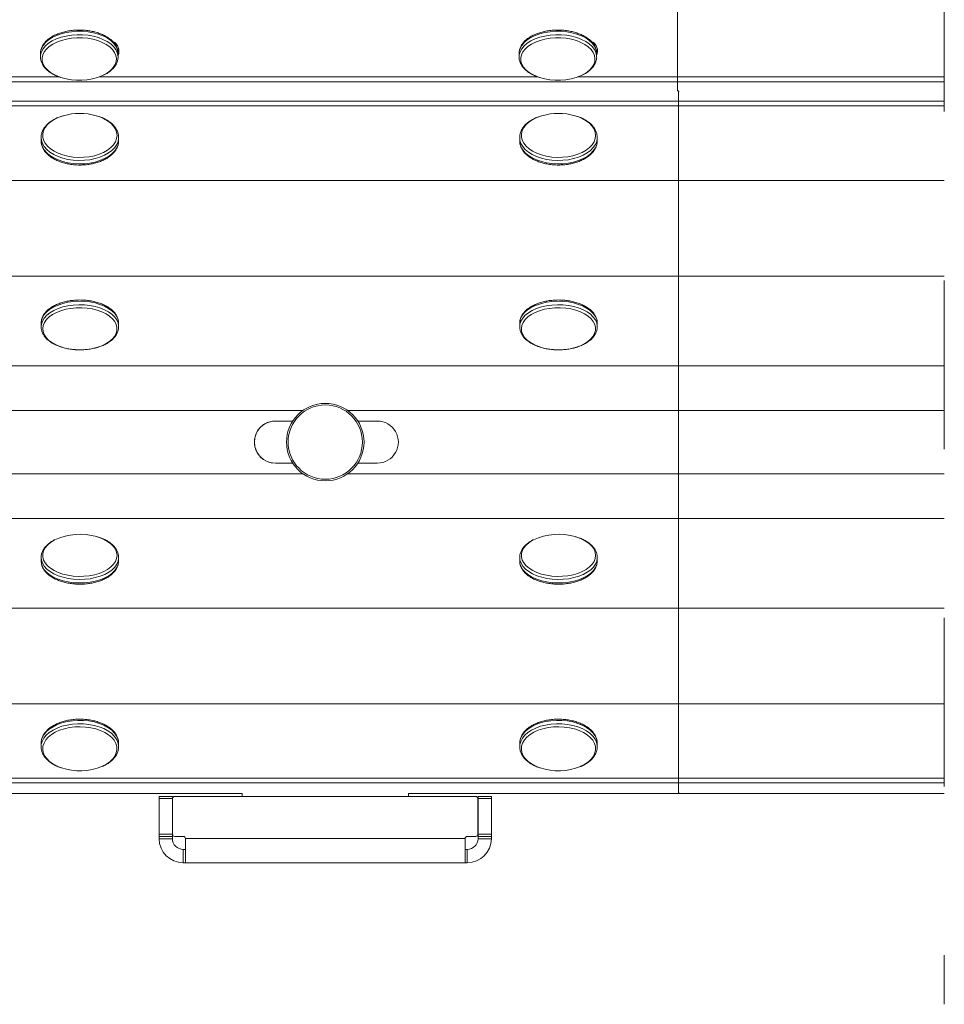
# Paper-space layout 'Sheet1' of a CAD drawing. Units: inches. Extents: x 1 to 8, y 0.5 to 10.5.
# Drawn here: x 6.1 to 6.7, y 8.7 to 9.2 of the extents above; entities that cross this region are included whole.
import ezdxf

# ---------------------------------------------------------------- set-up
doc = ezdxf.new("R2010")
doc.units = ezdxf.units.IN
doc.header["$MEASUREMENT"] = 0
doc.linetypes.add('HIDDEN', pattern=[0.075, 0.05, -0.025])

psp = doc.layouts.new('Sheet1')

# ---------------------------------------------------------------- linework, layer by layer
at = {"color": 7, "linetype": 'HIDDEN', "lineweight": 0}
psp.add_line((6.67643, 9.2858), (6.67643, 8.65676), dxfattribs=at)
at = {"color": 7, "linetype": 'Continuous', "lineweight": 15}
for p, q in [((6.51839, 9.24669), (6.51842, 9.20635)), ((6.18504, 9.22629), (6.18507, 9.22666)), ((6.4685, 9.22629), (6.46853, 9.22666)), ((6.14112, 9.2207), (6.14111, 9.22031)), ((6.14111, 9.22031), (6.14111, 9.21825)), ((6.18564, 9.22505), (6.18598, 9.22553)), ((6.18704, 9.21824), (6.18704, 9.2203)), ((6.42459, 9.2207), (6.42458, 9.22031)), ((6.42458, 9.22031), (6.42458, 9.21825)), ((6.46911, 9.22505), (6.46947, 9.22558)), ((6.47051, 9.21824), (6.47051, 9.2203)), ((6.14111, 9.21825), (6.14112, 9.21847)), ((6.18704, 9.21855), (6.18704, 9.21824)), ((6.42458, 9.21825), (6.42458, 9.21847)), ((6.4705, 9.21855), (6.47051, 9.21824)), ((6.51842, 9.20339), (5.60347, 9.20339)), ((6.51842, 9.20339), (6.51844, 9.19811)), ((6.67643, 9.20339), (6.51843, 9.20339)), ((6.51844, 9.19857), (6.51844, 9.19816)), ((6.51909, 9.19816), (6.51844, 9.19816)), ((6.51909, 9.19816), (6.51908, 9.19199)), ((6.51909, 9.19816), (6.5191, 9.19747)), ((6.51908, 9.18918), (6.51905, 9.14507)), ((6.14147, 9.17048), (6.14147, 9.16846)), ((6.1874, 9.16847), (6.1874, 9.17049)), ((6.1874, 9.16816), (6.1874, 9.16847)), ((6.42493, 9.17048), (6.42494, 9.16846)), ((6.47086, 9.16816), (6.47087, 9.16847)), ((6.47087, 9.16847), (6.47087, 9.17049)), ((6.51905, 9.08838), (6.51909, 9.03523)), ((6.14148, 9.06044), (6.14147, 9.05837)), ((6.14148, 9.05807), (6.14147, 9.05837)), ((6.1874, 9.05857), (6.18741, 9.05836)), ((6.18741, 9.05836), (6.18741, 9.06042)), ((6.42494, 9.06044), (6.42494, 9.05837)), ((6.42495, 9.05807), (6.42494, 9.05837)), ((6.47087, 9.05836), (6.47087, 9.06042)), ((6.47087, 9.05857), (6.47087, 9.05836)), ((6.51909, 9.00871), (6.51909, 9.03523)), ((6.51909, 9.00871), (6.51909, 9.00871)), ((6.51909, 9.00871), (6.51909, 8.97121)), ((6.51909, 9.00871), (6.51909, 8.97121)), ((6.29049, 9.00243), (6.28025, 9.00243)), ((6.34061, 9.00243), (6.32906, 9.00243)), ((6.28025, 8.97749), (6.29049, 8.97749)), ((6.32906, 8.97749), (6.34061, 8.97749)), ((6.51909, 8.97121), (6.51909, 8.97121)), ((6.51909, 8.94469), (6.51905, 8.89154)), ((6.14147, 8.92155), (6.14148, 8.91948)), ((6.1874, 8.92178), (6.18741, 8.92156)), ((6.18741, 8.9195), (6.18741, 8.92156)), ((6.18741, 8.91933), (6.18741, 8.9195)), ((6.42494, 8.92155), (6.42494, 8.91948)), ((6.47087, 8.92178), (6.47087, 8.92156)), ((6.47087, 8.9195), (6.47087, 8.92156)), ((6.47087, 8.91933), (6.47087, 8.9195)), ((6.51905, 8.83486), (6.51908, 8.79074)), ((6.1415, 8.81209), (6.14147, 8.81146)), ((6.14147, 8.81146), (6.14147, 8.80944)), ((6.1874, 8.80943), (6.1874, 8.81145)), ((6.42494, 8.81146), (6.42493, 8.80944)), ((6.42496, 8.81209), (6.42494, 8.81146)), ((6.47087, 8.80943), (6.47087, 8.81145)), ((6.14147, 8.80922), (6.14147, 8.80944)), ((6.1874, 8.80943), (6.1874, 8.80914)), ((6.42494, 8.80922), (6.42493, 8.80944)), ((6.47087, 8.80943), (6.47086, 8.80914)), ((6.51908, 8.78793), (6.51909, 8.78176)), ((6.5191, 8.78245), (6.51909, 8.78176)), ((6.26056, 8.78176), (5.60347, 8.78176)), ((6.21135, 8.77867), (6.21135, 8.77999)), ((6.21135, 8.77999), (6.21922, 8.77999)), ((6.21135, 8.75755), (6.21135, 8.77867)), ((6.21922, 8.77867), (6.21135, 8.77867)), ((6.21922, 8.77999), (6.21922, 8.77867)), ((6.21922, 8.77867), (6.21922, 8.75755)), ((6.21932, 8.75755), (6.21932, 8.77867)), ((6.22063, 8.77999), (6.39892, 8.77999)), ((6.26056, 8.78176), (6.26056, 8.77999)), ((6.35899, 8.77999), (6.35899, 8.78176)), ((6.67643, 8.78176), (6.35899, 8.78176)), ((6.40023, 8.75755), (6.40023, 8.77867)), ((6.40033, 8.77999), (6.4082, 8.77999)), ((6.40033, 8.77867), (6.40033, 8.77999)), ((6.4082, 8.77867), (6.40033, 8.77867)), ((6.40033, 8.75755), (6.40033, 8.77867)), ((6.4082, 8.77999), (6.4082, 8.77867)), ((6.4082, 8.75755), (6.4082, 8.77867)), ((6.21135, 8.75755), (6.21922, 8.75755)), ((6.21135, 8.75623), (6.21135, 8.75755)), ((6.21922, 8.75623), (6.21135, 8.75623)), ((6.21135, 8.75505), (6.21135, 8.75623)), ((6.21135, 8.75492), (6.21135, 8.75505)), ((6.21923, 8.75492), (6.21135, 8.75492)), ((6.21922, 8.75755), (6.21922, 8.75623)), ((6.21922, 8.75623), (6.21922, 8.75505)), ((6.21922, 8.75505), (6.21923, 8.75492)), ((6.22063, 8.75623), (6.22566, 8.75623)), ((6.22696, 8.75505), (6.39259, 8.75505)), ((6.22696, 8.75505), (6.22697, 8.75492)), ((6.22697, 8.75492), (6.22697, 8.74062)), ((6.39258, 8.75492), (6.39259, 8.75505)), ((6.39258, 8.74062), (6.39258, 8.75492)), ((6.3939, 8.75623), (6.39892, 8.75623)), ((6.40033, 8.75755), (6.4082, 8.75755)), ((6.40033, 8.75623), (6.40033, 8.75755)), ((6.4082, 8.75623), (6.40033, 8.75623)), ((6.40033, 8.75505), (6.40033, 8.75623)), ((6.40033, 8.75492), (6.40033, 8.75505)), ((6.4082, 8.75492), (6.40033, 8.75492)), ((6.4082, 8.75755), (6.4082, 8.75623)), ((6.4082, 8.75623), (6.4082, 8.75505)), ((6.4082, 8.75505), (6.4082, 8.75492)), ((6.22566, 8.74062), (6.22566, 8.74849)), ((6.22566, 8.74849), (6.22579, 8.74849)), ((6.22579, 8.74849), (6.22696, 8.74849)), ((6.39259, 8.74849), (6.39377, 8.74849)), ((6.39377, 8.74849), (6.3939, 8.74849)), ((6.3939, 8.74849), (6.3939, 8.74062)), ((6.22579, 8.74062), (6.22566, 8.74062)), ((6.22696, 8.74062), (6.22579, 8.74062)), ((6.22696, 8.74062), (6.39259, 8.74062)), ((6.22697, 8.74062), (6.22696, 8.74062)), ((6.39259, 8.74062), (6.39258, 8.74062)), ((6.39377, 8.74062), (6.39259, 8.74062)), ((6.3939, 8.74062), (6.39377, 8.74062))]:
    psp.add_line(p, q, dxfattribs=at)
at = {"color": 8, "linetype": 'Continuous', "lineweight": 15}
for p, q in [((6.15231, 9.20635), (5.60347, 9.20635)), ((6.43577, 9.20635), (6.17579, 9.20635)), ((6.51842, 9.20635), (6.45925, 9.20635)), ((6.67643, 9.20635), (6.51842, 9.20635)), ((6.51908, 9.19199), (5.60347, 9.19199)), ((6.67643, 9.19199), (6.51908, 9.19199)), ((6.51908, 9.19199), (6.51908, 9.19093)), ((6.51908, 9.18918), (5.60347, 9.18918)), ((6.67643, 9.18918), (6.51908, 9.18918)), ((6.51908, 9.18749), (6.51908, 9.18918)), ((6.51905, 9.14507), (5.60347, 9.14507)), ((6.67643, 9.14507), (6.51905, 9.14507)), ((6.51905, 9.14507), (6.51905, 9.14328)), ((6.51905, 9.08838), (5.60347, 9.08838)), ((6.51905, 9.09014), (6.51905, 9.08838)), ((6.67643, 9.08838), (6.51905, 9.08838)), ((6.51909, 9.03523), (5.60347, 9.03523)), ((6.51909, 9.03523), (6.51909, 9.03688)), ((6.67643, 9.03523), (6.51909, 9.03523)), ((6.29651, 9.00871), (5.60347, 9.00871)), ((6.51909, 9.00871), (6.32304, 9.00871)), ((6.67643, 9.00871), (6.51909, 9.00871)), ((6.29651, 8.97121), (5.60347, 8.97121)), ((6.51909, 8.97121), (6.32304, 8.97121)), ((6.67643, 8.97121), (6.51909, 8.97121)), ((6.51909, 8.94469), (5.60347, 8.94469)), ((6.67643, 8.94469), (6.51909, 8.94469)), ((6.51909, 8.94304), (6.51909, 8.94469)), ((6.51905, 8.89154), (5.60347, 8.89154)), ((6.67643, 8.89154), (6.51905, 8.89154)), ((6.51905, 8.89154), (6.51905, 8.88978)), ((6.51905, 8.83486), (5.60347, 8.83486)), ((6.51905, 8.83664), (6.51905, 8.83486)), ((6.67643, 8.83486), (6.51905, 8.83486)), ((6.51908, 8.79074), (5.60347, 8.79074)), ((6.51908, 8.79074), (6.51908, 8.79243)), ((6.67643, 8.79074), (6.51908, 8.79074)), ((6.51908, 8.78899), (6.51908, 8.78793)), ((6.51908, 8.78793), (5.60347, 8.78793)), ((6.67643, 8.78793), (6.51908, 8.78793))]:
    psp.add_line(p, q, dxfattribs=at)
at = {"color": 8, "linetype": 'Continuous', "lineweight": 15, "flags": 128}
for points in [[(6.16931, 9.2331), (6.16607, 9.2334), (6.1628, 9.23343), (6.15955, 9.23319), (6.15639, 9.23269), (6.15339, 9.23194), (6.1506, 9.23095), (6.14809, 9.22975), (6.14591, 9.22835), (6.1441, 9.22679), (6.14269, 9.2251), (6.14172, 9.2233), (6.1412, 9.22145), (6.14112, 9.2207)], [(6.18704, 9.2203), (6.18701, 9.22103), (6.18659, 9.22289), (6.18572, 9.2247), (6.1844, 9.22642), (6.18268, 9.22801), (6.18057, 9.22945), (6.17813, 9.2307), (6.1754, 9.23174), (6.17244, 9.23255), (6.16931, 9.2331)], [(6.45278, 9.2331), (6.44954, 9.2334), (6.44626, 9.23343), (6.44301, 9.23319), (6.43985, 9.23269), (6.43685, 9.23194), (6.43407, 9.23095), (6.43156, 9.22975), (6.42938, 9.22835), (6.42756, 9.22679), (6.42615, 9.2251), (6.42518, 9.2233), (6.42466, 9.22145), (6.42459, 9.2207)], [(6.47051, 9.2203), (6.47047, 9.22103), (6.47006, 9.22289), (6.46918, 9.2247), (6.46787, 9.22642), (6.46614, 9.22801), (6.46403, 9.22945), (6.46159, 9.2307), (6.45886, 9.23174), (6.4559, 9.23255), (6.45278, 9.2331)], [(6.14112, 9.21847), (6.1412, 9.21939), (6.14172, 9.22125), (6.14269, 9.22304), (6.1441, 9.22473), (6.14591, 9.22629), (6.14809, 9.22769), (6.1506, 9.22889), (6.15339, 9.22988), (6.15639, 9.23063), (6.15955, 9.23113), (6.1628, 9.23137), (6.16607, 9.23134), (6.16931, 9.23104)], [(6.16909, 9.22926), (6.16592, 9.22955), (6.16271, 9.22957), (6.15952, 9.22932), (6.15644, 9.22881), (6.15352, 9.22805), (6.15082, 9.22705), (6.14841, 9.22584), (6.14633, 9.22444), (6.14463, 9.22288), (6.14334, 9.2212), (6.14249, 9.21943), (6.14211, 9.2176), (6.14219, 9.21577), (6.14274, 9.21396), (6.14374, 9.21221), (6.14518, 9.21057), (6.14702, 9.20906), (6.14923, 9.20772), (6.15175, 9.20658), (6.15322, 9.20606)], [(6.17788, 9.2072), (6.17858, 9.20754), (6.18083, 9.20885), (6.18273, 9.21033), (6.18423, 9.21195), (6.1853, 9.21369), (6.18591, 9.21549), (6.18607, 9.21733), (6.18575, 9.21916), (6.18497, 9.22094), (6.18374, 9.22264), (6.1821, 9.22422), (6.18007, 9.22564), (6.1777, 9.22688), (6.17505, 9.22791), (6.17215, 9.22871), (6.16909, 9.22926)], [(6.16931, 9.23104), (6.17244, 9.23049), (6.1754, 9.22968), (6.17813, 9.22864), (6.18057, 9.22739), (6.18268, 9.22596), (6.1844, 9.22436), (6.18572, 9.22264), (6.18659, 9.22084), (6.18701, 9.21898), (6.18704, 9.21855)], [(6.42458, 9.21847), (6.42466, 9.21939), (6.42518, 9.22125), (6.42615, 9.22304), (6.42756, 9.22473), (6.42937, 9.22629), (6.43156, 9.22769), (6.43407, 9.22889), (6.43685, 9.22988), (6.43985, 9.23063), (6.44301, 9.23113), (6.44626, 9.23137), (6.44954, 9.23134), (6.45277, 9.23104)], [(6.45255, 9.22926), (6.44938, 9.22955), (6.44617, 9.22957), (6.44299, 9.22932), (6.4399, 9.22881), (6.43698, 9.22805), (6.43429, 9.22705), (6.43187, 9.22584), (6.42979, 9.22444), (6.42809, 9.22288), (6.4268, 9.2212), (6.42596, 9.21943), (6.42557, 9.2176), (6.42566, 9.21577), (6.4262, 9.21396), (6.42721, 9.21221), (6.42865, 9.21057), (6.43049, 9.20906), (6.43269, 9.20772), (6.43521, 9.20658), (6.43668, 9.20606)], [(6.46135, 9.2072), (6.46204, 9.20754), (6.4643, 9.20885), (6.46619, 9.21033), (6.46769, 9.21195), (6.46876, 9.21369), (6.46938, 9.21549), (6.46953, 9.21733), (6.46921, 9.21916), (6.46843, 9.22094), (6.46721, 9.22264), (6.46557, 9.22422), (6.46354, 9.22564), (6.46117, 9.22688), (6.45851, 9.22791), (6.45562, 9.22871), (6.45255, 9.22926)], [(6.45277, 9.23104), (6.4559, 9.23049), (6.45886, 9.22968), (6.46159, 9.22864), (6.46403, 9.22739), (6.46614, 9.22596), (6.46787, 9.22436), (6.46918, 9.22264), (6.47006, 9.22084), (6.47047, 9.21898), (6.4705, 9.21855)], [(6.15467, 9.18339), (6.15439, 9.1833), (6.15165, 9.18231), (6.14918, 9.1811), (6.14704, 9.17968), (6.14526, 9.17809), (6.1439, 9.17637), (6.14297, 9.17455), (6.1425, 9.17266), (6.1425, 9.17076), (6.14296, 9.16888), (6.14389, 9.16705), (6.14525, 9.16533), (6.14702, 9.16374), (6.14916, 9.16232), (6.15163, 9.16111), (6.15437, 9.16011), (6.15732, 9.15937), (6.16043, 9.15889), (6.16362, 9.15868), (6.16683, 9.15875), (6.16998, 9.15909), (6.17302, 9.15971)], [(6.17302, 9.15971), (6.17588, 9.16058), (6.17849, 9.16168), (6.18081, 9.163), (6.18277, 9.16451), (6.18434, 9.16617), (6.18549, 9.16795), (6.18619, 9.1698), (6.18643, 9.1717), (6.1862, 9.1736), (6.1855, 9.17546), (6.18436, 9.17724), (6.18279, 9.1789), (6.18083, 9.1804), (6.17852, 9.18173), (6.17591, 9.18283), (6.17413, 9.18341)], [(6.43814, 9.18339), (6.43786, 9.1833), (6.43511, 9.18231), (6.43265, 9.1811), (6.4305, 9.17968), (6.42873, 9.17809), (6.42736, 9.17637), (6.42643, 9.17455), (6.42597, 9.17266), (6.42596, 9.17076), (6.42643, 9.16888), (6.42735, 9.16705), (6.42871, 9.16533), (6.43048, 9.16374), (6.43262, 9.16232), (6.43509, 9.16111), (6.43783, 9.16011), (6.44078, 9.15937), (6.44389, 9.15889), (6.44708, 9.15868), (6.45029, 9.15875), (6.45345, 9.15909), (6.45649, 9.15971)], [(6.45649, 9.15971), (6.45934, 9.16058), (6.46196, 9.16168), (6.46427, 9.163), (6.46624, 9.16451), (6.46781, 9.16617), (6.46896, 9.16795), (6.46966, 9.1698), (6.46989, 9.1717), (6.46966, 9.1736), (6.46897, 9.17546), (6.46782, 9.17724), (6.46625, 9.1789), (6.46429, 9.1804), (6.46198, 9.18173), (6.45937, 9.18283), (6.4576, 9.18341)], [(6.1734, 9.15796), (6.1703, 9.15733), (6.16708, 9.15696), (6.16381, 9.15688), (6.16055, 9.15707), (6.15737, 9.15753), (6.15433, 9.15826), (6.1515, 9.15924), (6.14893, 9.16044), (6.14668, 9.16185), (6.14478, 9.16344), (6.14329, 9.16517), (6.14223, 9.167), (6.14162, 9.16891), (6.14147, 9.17044)], [(6.14147, 9.16846), (6.14162, 9.16689), (6.14223, 9.16498), (6.14329, 9.16315), (6.14479, 9.16142), (6.14668, 9.15983), (6.14893, 9.15842), (6.1515, 9.15722), (6.15433, 9.15624), (6.15737, 9.15551), (6.16055, 9.15505), (6.16381, 9.15486), (6.16708, 9.15494), (6.1703, 9.1553), (6.1734, 9.15593)], [(6.1874, 9.17059), (6.18739, 9.17012), (6.18707, 9.16819), (6.18629, 9.1663), (6.18506, 9.1645), (6.18341, 9.16282), (6.18138, 9.1613), (6.179, 9.15996), (6.17632, 9.15884), (6.1734, 9.15796)], [(6.1734, 9.15593), (6.17632, 9.15682), (6.179, 9.15794), (6.18138, 9.15928), (6.18341, 9.1608), (6.18506, 9.16248), (6.18629, 9.16428), (6.18707, 9.16617), (6.18739, 9.1681), (6.1874, 9.16816)], [(6.45687, 9.15796), (6.45377, 9.15733), (6.45055, 9.15696), (6.44727, 9.15688), (6.44401, 9.15707), (6.44083, 9.15753), (6.43779, 9.15826), (6.43496, 9.15924), (6.43239, 9.16044), (6.43014, 9.16185), (6.42825, 9.16344), (6.42676, 9.16517), (6.4257, 9.167), (6.42509, 9.16891), (6.42493, 9.17044)], [(6.42494, 9.16846), (6.42509, 9.16689), (6.4257, 9.16498), (6.42676, 9.16315), (6.42825, 9.16142), (6.43014, 9.15983), (6.43239, 9.15842), (6.43496, 9.15722), (6.43779, 9.15624), (6.44083, 9.15551), (6.44401, 9.15505), (6.44728, 9.15486), (6.45055, 9.15494), (6.45377, 9.1553), (6.45687, 9.15593)], [(6.47087, 9.17059), (6.47086, 9.17012), (6.47054, 9.16819), (6.46975, 9.1663), (6.46852, 9.1645), (6.46688, 9.16282), (6.46484, 9.1613), (6.46246, 9.15996), (6.45979, 9.15884), (6.45687, 9.15796)], [(6.45687, 9.15593), (6.45979, 9.15682), (6.46246, 9.15794), (6.46484, 9.15928), (6.46688, 9.1608), (6.46852, 9.16248), (6.46975, 9.16428), (6.47054, 9.16617), (6.47086, 9.1681), (6.47086, 9.16816)], [(6.14147, 9.05837), (6.14163, 9.05987), (6.14224, 9.0617), (6.1433, 9.06346), (6.14479, 9.06511), (6.14668, 9.06663), (6.14894, 9.06797), (6.15151, 9.06913), (6.15434, 9.07006), (6.15738, 9.07075), (6.16056, 9.0712), (6.16382, 9.07138), (6.16709, 9.0713), (6.17031, 9.07095), (6.17341, 9.07035), (6.17633, 9.0695), (6.17901, 9.06843), (6.18139, 9.06715), (6.18342, 9.06569), (6.18507, 9.06409), (6.18629, 9.06236), (6.18708, 9.06056), (6.1874, 9.05871), (6.1874, 9.05857)], [(6.18741, 9.06042), (6.1874, 9.06078), (6.18708, 9.06263), (6.18629, 9.06443), (6.18507, 9.06615), (6.18342, 9.06776), (6.18139, 9.06922), (6.17901, 9.07049), (6.17633, 9.07157), (6.17341, 9.07241), (6.17031, 9.07302), (6.1671, 9.07336), (6.16382, 9.07345), (6.16056, 9.07326), (6.15738, 9.07282), (6.15434, 9.07213), (6.15151, 9.07119), (6.14894, 9.07004), (6.14669, 9.06869), (6.14479, 9.06718), (6.1433, 9.06552), (6.14224, 9.06377), (6.14163, 9.06194), (6.14148, 9.06044)], [(6.47087, 9.06042), (6.47086, 9.06078), (6.47054, 9.06263), (6.46976, 9.06443), (6.46853, 9.06615), (6.46688, 9.06776), (6.46485, 9.06922), (6.46247, 9.07049), (6.4598, 9.07157), (6.45688, 9.07241), (6.45378, 9.07302), (6.45056, 9.07336), (6.44729, 9.07345), (6.44403, 9.07326), (6.44084, 9.07282), (6.43781, 9.07213), (6.43497, 9.07119), (6.4324, 9.07004), (6.43015, 9.06869), (6.42826, 9.06718), (6.42677, 9.06552), (6.4257, 9.06377), (6.42509, 9.06194), (6.42494, 9.06044)], [(6.42494, 9.05837), (6.42509, 9.05987), (6.4257, 9.0617), (6.42676, 9.06346), (6.42826, 9.06511), (6.43015, 9.06663), (6.4324, 9.06797), (6.43497, 9.06913), (6.4378, 9.07006), (6.44084, 9.07075), (6.44402, 9.0712), (6.44729, 9.07138), (6.45056, 9.0713), (6.45378, 9.07095), (6.45688, 9.07035), (6.4598, 9.0695), (6.46247, 9.06843), (6.46485, 9.06715), (6.46688, 9.06569), (6.46853, 9.06409), (6.46976, 9.06236), (6.47054, 9.06056), (6.47086, 9.05871), (6.47087, 9.05857)], [(6.14968, 8.93205), (6.14916, 8.93177), (6.14702, 8.93041), (6.14525, 8.92889), (6.14389, 8.92724), (6.14297, 8.9255), (6.1425, 8.9237), (6.14251, 8.92188), (6.14298, 8.92008), (6.1439, 8.91833), (6.14527, 8.91669), (6.14704, 8.91517), (6.14919, 8.91382), (6.15166, 8.91265), (6.1544, 8.91171), (6.15736, 8.911), (6.16047, 8.91054), (6.16366, 8.91034), (6.16687, 8.91041), (6.17002, 8.91075), (6.17306, 8.91134), (6.17592, 8.91217), (6.17853, 8.91323)], [(6.17853, 8.91323), (6.18084, 8.9145), (6.1828, 8.91594), (6.18436, 8.91753), (6.18551, 8.91923), (6.1862, 8.92101), (6.18643, 8.92282), (6.1862, 8.92464), (6.1855, 8.92641), (6.18435, 8.92811), (6.18277, 8.9297), (6.18081, 8.93114), (6.17849, 8.9324), (6.17588, 8.93346), (6.17441, 8.93392)], [(6.43315, 8.93205), (6.43262, 8.93177), (6.43048, 8.93041), (6.42871, 8.92889), (6.42735, 8.92724), (6.42643, 8.9255), (6.42597, 8.9237), (6.42597, 8.92188), (6.42644, 8.92008), (6.42737, 8.91833), (6.42874, 8.91669), (6.43051, 8.91517), (6.43265, 8.91382), (6.43512, 8.91265), (6.43787, 8.91171), (6.44082, 8.911), (6.44393, 8.91054), (6.44712, 8.91034), (6.45033, 8.91041), (6.45349, 8.91075), (6.45653, 8.91134), (6.45938, 8.91217), (6.46199, 8.91323)], [(6.46199, 8.91323), (6.4643, 8.9145), (6.46626, 8.91594), (6.46783, 8.91753), (6.46897, 8.91923), (6.46967, 8.92101), (6.4699, 8.92282), (6.46966, 8.92464), (6.46896, 8.92641), (6.46781, 8.92811), (6.46624, 8.9297), (6.46427, 8.93114), (6.46196, 8.9324), (6.45934, 8.93346), (6.45788, 8.93392)], [(6.17915, 8.91156), (6.17649, 8.91048), (6.17358, 8.90962), (6.17049, 8.909), (6.16728, 8.90864), (6.16401, 8.90854), (6.16074, 8.90871), (6.15755, 8.90913), (6.15451, 8.90982), (6.15166, 8.91074), (6.14908, 8.91188), (6.1468, 8.91321), (6.14489, 8.91472), (6.14337, 8.91637), (6.14229, 8.91812), (6.14165, 8.91994), (6.14148, 8.92146)], [(6.14148, 8.91948), (6.14165, 8.91788), (6.14229, 8.91605), (6.14337, 8.9143), (6.14489, 8.91265), (6.1468, 8.91115), (6.14908, 8.90981), (6.15166, 8.90867), (6.15451, 8.90775), (6.15756, 8.90707), (6.16074, 8.90664), (6.16401, 8.90647), (6.16728, 8.90657), (6.17049, 8.90693), (6.17358, 8.90755), (6.17649, 8.90841), (6.17915, 8.90949)], [(6.18741, 8.92156), (6.1874, 8.92132), (6.18711, 8.91947), (6.18635, 8.91766), (6.18515, 8.91593), (6.18352, 8.91432), (6.18151, 8.91285), (6.17915, 8.91156)], [(6.17915, 8.90949), (6.18151, 8.91078), (6.18352, 8.91225), (6.18515, 8.91386), (6.18635, 8.91559), (6.18711, 8.9174), (6.1874, 8.91925), (6.18741, 8.91933)], [(6.46261, 8.91156), (6.45995, 8.91048), (6.45705, 8.90962), (6.45396, 8.909), (6.45074, 8.90864), (6.44747, 8.90854), (6.44421, 8.90871), (6.44102, 8.90913), (6.43797, 8.90982), (6.43513, 8.91074), (6.43254, 8.91188), (6.43027, 8.91321), (6.42835, 8.91472), (6.42684, 8.91637), (6.42575, 8.91812), (6.42512, 8.91994), (6.42494, 8.92146)], [(6.42494, 8.91948), (6.42512, 8.91788), (6.42575, 8.91605), (6.42684, 8.9143), (6.42835, 8.91265), (6.43027, 8.91115), (6.43254, 8.90981), (6.43513, 8.90867), (6.43797, 8.90775), (6.44102, 8.90707), (6.44421, 8.90664), (6.44747, 8.90647), (6.45074, 8.90657), (6.45396, 8.90693), (6.45705, 8.90755), (6.45995, 8.90841), (6.46261, 8.90949)], [(6.47087, 8.92156), (6.47087, 8.92132), (6.47057, 8.91947), (6.46981, 8.91766), (6.46861, 8.91593), (6.46699, 8.91432), (6.46497, 8.91285), (6.46261, 8.91156)], [(6.46261, 8.90949), (6.46497, 8.91078), (6.46699, 8.91225), (6.46861, 8.91386), (6.46982, 8.91559), (6.47057, 8.9174), (6.47087, 8.91925), (6.47087, 8.91933)], [(6.1874, 8.81145), (6.18737, 8.81216), (6.18697, 8.81408), (6.18611, 8.81596), (6.1848, 8.81774), (6.18309, 8.8194), (6.18099, 8.82089), (6.17855, 8.82219), (6.17583, 8.82327), (6.17288, 8.82411), (6.16975, 8.8247), (6.16652, 8.82501), (6.16324, 8.82505), (6.15999, 8.82481), (6.15683, 8.8243), (6.15382, 8.82353), (6.15103, 8.82251), (6.14852, 8.82127), (6.14632, 8.81983), (6.1445, 8.81821), (6.14308, 8.81646), (6.14209, 8.81461), (6.14157, 8.81269), (6.1415, 8.81209)], [(6.47087, 8.81145), (6.47084, 8.81216), (6.47043, 8.81408), (6.46957, 8.81596), (6.46827, 8.81774), (6.46655, 8.8194), (6.46445, 8.82089), (6.46202, 8.82219), (6.4593, 8.82327), (6.45634, 8.82411), (6.45322, 8.8247), (6.44998, 8.82501), (6.44671, 8.82505), (6.44346, 8.82481), (6.44029, 8.8243), (6.43729, 8.82353), (6.4345, 8.82251), (6.43198, 8.82127), (6.42979, 8.81983), (6.42796, 8.81821), (6.42654, 8.81646), (6.42556, 8.81461), (6.42503, 8.81269), (6.42496, 8.81209)], [(6.14147, 8.80944), (6.14156, 8.81067), (6.14209, 8.81259), (6.14308, 8.81444), (6.1445, 8.81619), (6.14632, 8.81781), (6.14852, 8.81925), (6.15103, 8.82049), (6.15382, 8.82151), (6.15683, 8.82228), (6.15999, 8.82279), (6.16324, 8.82303), (6.16652, 8.82299), (6.16975, 8.82268), (6.17288, 8.82209), (6.17583, 8.82125), (6.17855, 8.82017), (6.18099, 8.81887), (6.18309, 8.81737), (6.1848, 8.81572), (6.18611, 8.81394), (6.18697, 8.81206), (6.18737, 8.81014), (6.1874, 8.80943)], [(6.17753, 8.79774), (6.17774, 8.79783), (6.18015, 8.79909), (6.18222, 8.80054), (6.18392, 8.80216), (6.1852, 8.8039), (6.18603, 8.80574), (6.18641, 8.80763), (6.18632, 8.80953), (6.18576, 8.81141), (6.18474, 8.81321), (6.1833, 8.81491), (6.18145, 8.81647), (6.17924, 8.81785), (6.17671, 8.81903), (6.17393, 8.81997), (6.17094, 8.82067), (6.16781, 8.8211), (6.16461, 8.82125), (6.1614, 8.82113), (6.15826, 8.82073), (6.15526, 8.82006), (6.15244, 8.81915), (6.14989, 8.81799), (6.14764, 8.81664), (6.14575, 8.8151), (6.14426, 8.81341), (6.1432, 8.81161), (6.14259, 8.80975), (6.14245, 8.80784), (6.14278, 8.80595), (6.14356, 8.80411), (6.1448, 8.80235), (6.14645, 8.80071), (6.14848, 8.79924), (6.15086, 8.79796), (6.15352, 8.7969)], [(6.42493, 8.80944), (6.42503, 8.81067), (6.42556, 8.81259), (6.42654, 8.81444), (6.42796, 8.81619), (6.42979, 8.81781), (6.43198, 8.81925), (6.4345, 8.82049), (6.43729, 8.82151), (6.44029, 8.82228), (6.44346, 8.82279), (6.44671, 8.82303), (6.44998, 8.82299), (6.45322, 8.82268), (6.45634, 8.82209), (6.4593, 8.82125), (6.46202, 8.82017), (6.46445, 8.81887), (6.46655, 8.81737), (6.46827, 8.81572), (6.46957, 8.81394), (6.47043, 8.81206), (6.47084, 8.81014), (6.47087, 8.80943)], [(6.461, 8.79774), (6.46121, 8.79783), (6.46361, 8.79909), (6.46569, 8.80054), (6.46738, 8.80216), (6.46866, 8.8039), (6.4695, 8.80574), (6.46987, 8.80763), (6.46978, 8.80953), (6.46922, 8.81141), (6.46821, 8.81321), (6.46676, 8.81491), (6.46492, 8.81647), (6.46271, 8.81785), (6.46018, 8.81903), (6.45739, 8.81997), (6.4544, 8.82067), (6.45127, 8.8211), (6.44807, 8.82125), (6.44487, 8.82113), (6.44173, 8.82073), (6.43872, 8.82006), (6.43591, 8.81915), (6.43335, 8.81799), (6.4311, 8.81664), (6.42922, 8.8151), (6.42773, 8.81341), (6.42666, 8.81161), (6.42606, 8.80975), (6.42591, 8.80784), (6.42624, 8.80595), (6.42703, 8.80411), (6.42826, 8.80235), (6.42991, 8.80071), (6.43195, 8.79924), (6.43432, 8.79796), (6.43699, 8.7969)]]:
    psp.add_lwpolyline(points, dxfattribs=at)
at = {"color": 7, "linetype": 'Continuous', "lineweight": 15, "flags": 128}
for points in [[(6.18701, 9.22194), (6.18746, 9.22301), (6.1875, 9.22312)], [(6.47048, 9.22194), (6.47093, 9.22301), (6.47096, 9.22312)], [(6.51905, 9.14221), (6.51905, 9.13966), (6.51905, 9.13675), (6.51905, 9.13352), (6.51905, 9.13003), (6.51904, 9.12632), (6.51904, 9.12247), (6.51904, 9.11853), (6.51904, 9.11704)], [(6.16496, 9.04465), (6.16816, 9.04483), (6.17127, 9.04526), (6.17424, 9.04595), (6.17701, 9.04688), (6.1795, 9.04803), (6.18167, 9.04937), (6.18348, 9.05087), (6.18488, 9.05251), (6.18585, 9.05424), (6.18635, 9.05604), (6.18639, 9.05786), (6.18597, 9.05967), (6.18508, 9.06142), (6.18376, 9.06307), (6.18202, 9.06461), (6.17991, 9.06598), (6.17747, 9.06716), (6.17475, 9.06813), (6.17181, 9.06886), (6.16871, 9.06935), (6.16553, 9.06957), (6.16232, 9.06953), (6.15915, 9.06922), (6.1561, 9.06866), (6.15322, 9.06784), (6.15059, 9.06681), (6.14825, 9.06556), (6.14625, 9.06413), (6.14465, 9.06256), (6.14346, 9.06087), (6.14272, 9.0591), (6.14245, 9.05728), (6.14264, 9.05546), (6.1433, 9.05368), (6.14441, 9.05197), (6.14594, 9.05037), (6.14787, 9.04892), (6.15015, 9.04764), (6.15274, 9.04656), (6.15558, 9.04571), (6.1586, 9.0451), (6.16175, 9.04474), (6.16496, 9.04465)], [(6.44842, 9.04465), (6.45162, 9.04483), (6.45474, 9.04526), (6.45771, 9.04595), (6.46047, 9.04688), (6.46297, 9.04803), (6.46514, 9.04937), (6.46694, 9.05087), (6.46835, 9.05251), (6.46931, 9.05424), (6.46982, 9.05604), (6.46986, 9.05786), (6.46943, 9.05967), (6.46855, 9.06142), (6.46722, 9.06307), (6.46549, 9.06461), (6.46337, 9.06598), (6.46093, 9.06716), (6.45821, 9.06813), (6.45527, 9.06886), (6.45218, 9.06935), (6.44899, 9.06957), (6.44578, 9.06953), (6.44262, 9.06922), (6.43956, 9.06866), (6.43669, 9.06784), (6.43405, 9.06681), (6.43171, 9.06556), (6.42972, 9.06413), (6.42811, 9.06256), (6.42693, 9.06087), (6.42619, 9.0591), (6.42591, 9.05728), (6.4261, 9.05546), (6.42676, 9.05368), (6.42787, 9.05197), (6.42941, 9.05037), (6.43134, 9.04892), (6.43362, 9.04764), (6.43621, 9.04656), (6.43904, 9.04571), (6.44207, 9.0451), (6.44522, 9.04474), (6.44842, 9.04465)], [(6.51909, 8.97121), (6.51909, 8.96732), (6.51909, 8.9635), (6.51909, 8.95978), (6.51909, 8.95623), (6.51909, 8.9529), (6.51909, 8.94984), (6.51909, 8.94709), (6.51909, 8.94469)]]:
    psp.add_lwpolyline(points, dxfattribs=at)
at = {"color": 7, "linetype": 'Continuous', "lineweight": 15}
for radius in [0.02297, 0.02199]:
    psp.add_circle((6.30978, 8.98996), radius, dxfattribs=at)
for centre, radius, start, end in [((6.18115, 9.22169), 0.00644, 336.21834, 63.19729), ((6.46462, 9.22169), 0.00644, 336.21687, 63.20143), ((6.16402, 9.23978), 0.03541, 252.24262, 293.05175), ((6.44748, 9.23978), 0.03541, 252.24262, 293.05175), ((7.54066, 9.20629), 1.02224, 179.99673, 180.16244), ((8.39585, 9.18853), 1.87677, 179.8943, 179.98004), ((6.16444, 9.14923), 0.03553, 74.17774, 105.96165), ((6.44791, 9.14923), 0.03553, 74.17815, 105.96124), ((61.31777, 9.11729), 54.79873, 179.97096, 180.030226), ((6.28025, 8.98996), 0.01247, 89.99995, 270.00005), ((6.28025, 8.98996), 0.01247, 90.00051, 269.99949), ((6.34061, 8.98996), 0.01247, 269.9995, 90.0005), ((6.16454, 8.90003), 0.03529, 73.76239, 114.90096), ((6.44801, 8.90003), 0.03529, 73.76214, 114.90122), ((61.31782, 8.86263), 54.79878, 179.969774, 180.02904), ((6.16439, 8.82985), 0.0347, 251.74916, 292.25743), ((6.44785, 8.82985), 0.0347, 251.74922, 292.25734), ((8.39585, 8.79139), 1.87677, 180.01996, 180.1057), ((6.22063, 8.77867), 0.00131, 89.99811, 180.00019), ((6.39892, 8.77867), 0.00131, 359.99981, 90.00189), ((6.22579, 8.75505), 0.01444, 180.52101, 269.47899), ((6.22579, 8.75505), 0.00656, 181.14514, 268.85381), ((6.22063, 8.75755), 0.00131, 179.99981, 270.00189), ((6.22566, 8.75492), 0.00131, 5.73283, 90.00933), ((6.3939, 8.75492), 0.00131, 90.00257, 174.25528), ((6.39377, 8.75505), 0.01444, 270.52101, 359.47899), ((6.39377, 8.75505), 0.00656, 271.14717, 358.85248), ((6.39892, 8.75755), 0.00131, 269.99811, 0.00019)]:
    psp.add_arc(centre, radius, start, end, dxfattribs=at)
for points, knots in [([(6.18697, 9.21974), (6.187, 9.22003), (6.1871, 9.22095), (6.18681, 9.22252), (6.18614, 9.22437), (6.18505, 9.22612), (6.1836, 9.22776), (6.18178, 9.22927), (6.17964, 9.23061), (6.17722, 9.23176), (6.17457, 9.23271), (6.17185, 9.2334), (6.16949, 9.2338), (6.16707, 9.23407), (6.16448, 9.2342), (6.16141, 9.23411), (6.15839, 9.23378), (6.15546, 9.23322), (6.15268, 9.23242), (6.1501, 9.2314), (6.14775, 9.23018), (6.14568, 9.22875), (6.14395, 9.22715), (6.14258, 9.22538), (6.14165, 9.2235), (6.14118, 9.22193), (6.14118, 9.22102), (6.14118, 9.22076)], [0, 0, 0, 0, 0.01485, 0.047113, 0.079983, 0.11448, 0.151461, 0.191369, 0.234236, 0.279817, 0.327705, 0.377473, 0.422249, 0.449617, 0.501812, 0.554103, 0.605885, 0.656605, 0.705768, 0.752964, 0.797892, 0.840385, 0.880402, 0.918001, 0.953395, 0.986981, 1, 1, 1, 1]), ([(6.47044, 9.21974), (6.47047, 9.22003), (6.47057, 9.22095), (6.47028, 9.22252), (6.4696, 9.22437), (6.46852, 9.22612), (6.46706, 9.22776), (6.46525, 9.22927), (6.46311, 9.23061), (6.46068, 9.23176), (6.45803, 9.23271), (6.45532, 9.2334), (6.45296, 9.2338), (6.45053, 9.23407), (6.44794, 9.2342), (6.44487, 9.23411), (6.44185, 9.23378), (6.43892, 9.23322), (6.43615, 9.23242), (6.43356, 9.2314), (6.43121, 9.23018), (6.42915, 9.22875), (6.42741, 9.22715), (6.42604, 9.22538), (6.42512, 9.2235), (6.42464, 9.22193), (6.42464, 9.22102), (6.42464, 9.22076)], [0, 0, 0, 0, 0.01485, 0.047112, 0.079981, 0.114478, 0.151461, 0.191371, 0.234236, 0.279818, 0.327707, 0.377473, 0.422249, 0.449614, 0.501809, 0.554105, 0.605884, 0.656607, 0.705768, 0.752965, 0.797892, 0.840383, 0.880402, 0.918001, 0.953395, 0.986981, 1, 1, 1, 1]), ([(6.14117, 9.2185), (6.14115, 9.21818), (6.14109, 9.21723), (6.14145, 9.21565), (6.1422, 9.21382), (6.14337, 9.21209), (6.1449, 9.21048), (6.14678, 9.209), (6.14899, 9.2077), (6.1511, 9.20672), (6.1525, 9.20627), (6.15304, 9.2061)], [0, 0, 0, 0, 0.051221, 0.15455, 0.260421, 0.372135, 0.492187, 0.621718, 0.760601, 0.907924, 1, 1, 1, 1]), ([(6.17843, 9.20741), (6.17895, 9.20766), (6.18023, 9.20827), (6.18208, 9.2095), (6.18389, 9.21107), (6.18533, 9.2128), (6.18638, 9.21467), (6.18693, 9.2166), (6.18713, 9.21794), (6.18703, 9.21858), (6.18703, 9.2186)], [0, 0, 0, 0, 0.114884, 0.28425, 0.443861, 0.593863, 0.734953, 0.868526, 0.997041, 1, 1, 1, 1]), ([(6.42463, 9.2185), (6.42461, 9.21818), (6.42456, 9.21723), (6.42492, 9.21565), (6.42567, 9.21382), (6.42683, 9.21209), (6.42836, 9.21048), (6.43025, 9.209), (6.43245, 9.2077), (6.43456, 9.20672), (6.43596, 9.20627), (6.4365, 9.2061)], [0, 0, 0, 0, 0.051221, 0.15455, 0.260425, 0.372134, 0.492186, 0.621714, 0.760601, 0.907924, 1, 1, 1, 1]), ([(6.4619, 9.20741), (6.46242, 9.20766), (6.4637, 9.20827), (6.46554, 9.2095), (6.46736, 9.21107), (6.46879, 9.2128), (6.46984, 9.21467), (6.4704, 9.2166), (6.47059, 9.21794), (6.4705, 9.21858), (6.4705, 9.2186)], [0, 0, 0, 0, 0.114877, 0.284234, 0.443859, 0.593863, 0.73495, 0.868524, 0.997043, 1, 1, 1, 1]), ([(6.15448, 9.18337), (6.15368, 9.18312), (6.152, 9.1826), (6.1496, 9.18149), (6.14734, 9.18016), (6.14539, 9.17862), (6.14378, 9.1769), (6.14256, 9.17504), (6.14179, 9.17309), (6.14144, 9.17152), (6.1415, 9.17065), (6.14152, 9.17043)], [0, 0, 0, 0, 0.12865, 0.268713, 0.402039, 0.528286, 0.647367, 0.759662, 0.865978, 0.967783, 1, 1, 1, 1]), ([(6.18738, 9.1706), (6.18735, 9.17116), (6.18729, 9.17238), (6.1867, 9.1742), (6.18572, 9.17604), (6.18435, 9.17776), (6.18263, 9.17935), (6.18057, 9.18078), (6.17821, 9.18202), (6.17609, 9.18289), (6.17475, 9.18326), (6.1743, 9.18338)], [0, 0, 0, 0, 0.085273, 0.186259, 0.291154, 0.402548, 0.522047, 0.650069, 0.786143, 0.929259, 1, 1, 1, 1]), ([(6.43795, 9.18337), (6.43714, 9.18312), (6.43546, 9.1826), (6.43306, 9.18149), (6.43081, 9.18016), (6.42885, 9.17862), (6.42725, 9.1769), (6.42602, 9.17504), (6.42525, 9.17309), (6.42491, 9.17152), (6.42497, 9.17065), (6.42498, 9.17043)], [0, 0, 0, 0, 0.12866, 0.268716, 0.402039, 0.528286, 0.647369, 0.759664, 0.865978, 0.967783, 1, 1, 1, 1]), ([(6.47084, 9.1706), (6.47081, 9.17116), (6.47076, 9.17238), (6.47016, 9.1742), (6.46919, 9.17604), (6.46782, 9.17776), (6.46609, 9.17935), (6.46403, 9.18078), (6.46167, 9.18202), (6.45956, 9.18289), (6.45821, 9.18326), (6.45777, 9.18338)], [0, 0, 0, 0, 0.085273, 0.186259, 0.291157, 0.402558, 0.522054, 0.650069, 0.78615, 0.929251, 1, 1, 1, 1]), ([(6.14151, 9.1686), (6.14151, 9.16809), (6.14152, 9.16693), (6.14202, 9.16514), (6.14291, 9.16329), (6.1442, 9.16154), (6.14586, 9.15992), (6.14785, 9.15845), (6.15015, 9.15717), (6.1527, 9.1561), (6.15546, 9.15524), (6.15837, 9.15463), (6.16139, 9.15425), (6.16446, 9.15413), (6.16753, 9.15426), (6.17044, 9.15462), (6.17281, 9.15512), (6.17507, 9.15574), (6.17731, 9.15654), (6.17977, 9.15772), (6.18196, 9.1591), (6.18385, 9.16068), (6.18538, 9.16243), (6.18651, 9.16431), (6.18722, 9.16623), (6.18733, 9.16752), (6.18738, 9.16812)], [0, 0, 0, 0, 0.025472, 0.058737, 0.093089, 0.129437, 0.168388, 0.210157, 0.254638, 0.301533, 0.350431, 0.400894, 0.45243, 0.504512, 0.556589, 0.608106, 0.653008, 0.679178, 0.727283, 0.773351, 0.817145, 0.858576, 0.897642, 0.934495, 0.969444, 1, 1, 1, 1]), ([(6.42497, 9.1686), (6.42498, 9.16809), (6.42498, 9.16693), (6.42548, 9.16514), (6.42638, 9.16329), (6.42767, 9.16154), (6.42932, 9.15992), (6.43132, 9.15845), (6.43361, 9.15717), (6.43617, 9.1561), (6.43892, 9.15524), (6.44184, 9.15463), (6.44486, 9.15425), (6.44793, 9.15413), (6.451, 9.15426), (6.4539, 9.15462), (6.45627, 9.15512), (6.45854, 9.15574), (6.46077, 9.15654), (6.46323, 9.15772), (6.46543, 9.1591), (6.46731, 9.16068), (6.46885, 9.16243), (6.46997, 9.16431), (6.47068, 9.16623), (6.47079, 9.16752), (6.47084, 9.16812)], [0, 0, 0, 0, 0.025472, 0.058738, 0.09309, 0.129437, 0.168387, 0.210156, 0.254638, 0.301533, 0.350429, 0.400893, 0.452433, 0.504512, 0.556589, 0.608109, 0.653005, 0.679175, 0.727284, 0.77335, 0.817146, 0.858576, 0.89764, 0.934495, 0.969444, 1, 1, 1, 1]), ([(6.18737, 9.06044), (6.18738, 9.06059), (6.18744, 9.06138), (6.18712, 9.0628), (6.18642, 9.06462), (6.1853, 9.06635), (6.18381, 9.06796), (6.18197, 9.06944), (6.1798, 9.07076), (6.17736, 9.07188), (6.17469, 9.0728), (6.17184, 9.0735), (6.16887, 9.07396), (6.16582, 9.07419), (6.16274, 9.07418), (6.1597, 9.07393), (6.15674, 9.07344), (6.15391, 9.07272), (6.15126, 9.07178), (6.14883, 9.07063), (6.14667, 9.06928), (6.14482, 9.06774), (6.14333, 9.06604), (6.14226, 9.0642), (6.1416, 9.06234), (6.14153, 9.0611), (6.14149, 9.06052)], [0, 0, 0, 0, 0.007945, 0.040177, 0.073107, 0.107787, 0.145063, 0.185348, 0.228635, 0.274648, 0.322964, 0.373148, 0.424707, 0.477095, 0.529737, 0.58205, 0.633452, 0.683424, 0.731519, 0.777388, 0.820822, 0.861749, 0.90018, 0.936284, 0.970387, 1, 1, 1, 1]), ([(6.47083, 9.06044), (6.47084, 9.06059), (6.4709, 9.06138), (6.47059, 9.0628), (6.46989, 9.06462), (6.46877, 9.06635), (6.46728, 9.06796), (6.46543, 9.06944), (6.46327, 9.07076), (6.46082, 9.07188), (6.45815, 9.0728), (6.45531, 9.0735), (6.45233, 9.07396), (6.44928, 9.07419), (6.44621, 9.07418), (6.44317, 9.07393), (6.4402, 9.07344), (6.43737, 9.07272), (6.43472, 9.07178), (6.4323, 9.07063), (6.43014, 9.06928), (6.42829, 9.06774), (6.4268, 9.06604), (6.42572, 9.0642), (6.42506, 9.06234), (6.42499, 9.0611), (6.42496, 9.06052)], [0, 0, 0, 0, 0.007945, 0.040177, 0.073106, 0.107787, 0.145062, 0.185349, 0.228636, 0.274649, 0.322962, 0.373147, 0.424708, 0.477096, 0.529738, 0.582051, 0.633453, 0.683422, 0.73152, 0.777389, 0.820821, 0.861749, 0.900179, 0.936284, 0.970387, 1, 1, 1, 1]), ([(6.14151, 9.05802), (6.14155, 9.05748), (6.14164, 9.05629), (6.14229, 9.05454), (6.14332, 9.05279), (6.14474, 9.05115), (6.14652, 9.04964), (6.14862, 9.04829), (6.15101, 9.04712), (6.15364, 9.04616), (6.15646, 9.04542), (6.15941, 9.04491), (6.16245, 9.04463), (6.16539, 9.0446), (6.16785, 9.04475), (6.17026, 9.04504), (6.17272, 9.04548), (6.17552, 9.04625), (6.17813, 9.04723), (6.18051, 9.04842), (6.18261, 9.04981), (6.18439, 9.05138), (6.1858, 9.05312), (6.18679, 9.05497), (6.18736, 9.05682), (6.18737, 9.05804), (6.18738, 9.0586)], [0, 0, 0, 0, 0.027908, 0.060625, 0.094882, 0.131599, 0.17128, 0.213993, 0.259503, 0.307401, 0.357262, 0.408599, 0.460879, 0.513532, 0.559335, 0.586818, 0.637965, 0.687607, 0.735292, 0.780699, 0.823641, 0.864072, 0.902028, 0.937708, 0.971479, 1, 1, 1, 1]), ([(6.42497, 9.05802), (6.42501, 9.05748), (6.42511, 9.05629), (6.42576, 9.05454), (6.42679, 9.05279), (6.42821, 9.05115), (6.42998, 9.04964), (6.43209, 9.04829), (6.43448, 9.04712), (6.43711, 9.04616), (6.43992, 9.04542), (6.44288, 9.04491), (6.44591, 9.04463), (6.44886, 9.0446), (6.45131, 9.04475), (6.45372, 9.04504), (6.45619, 9.04548), (6.45898, 9.04625), (6.46159, 9.04723), (6.46397, 9.04842), (6.46607, 9.04981), (6.46785, 9.05138), (6.46927, 9.05311), (6.47026, 9.05497), (6.47082, 9.05682), (6.47084, 9.05804), (6.47084, 9.0586)], [0, 0, 0, 0, 0.027908, 0.060624, 0.094882, 0.131599, 0.17128, 0.213993, 0.259502, 0.307403, 0.357258, 0.408601, 0.460878, 0.513532, 0.559333, 0.586817, 0.637965, 0.687607, 0.735295, 0.780701, 0.82364, 0.86407, 0.902029, 0.937708, 0.971479, 1, 1, 1, 1]), ([(6.14963, 8.93209), (6.14952, 8.93205), (6.14863, 8.93165), (6.14711, 8.93069), (6.14518, 8.92921), (6.14362, 8.92753), (6.14244, 8.92572), (6.14172, 8.92381), (6.14143, 8.92236), (6.1415, 8.92159), (6.14151, 8.92145)], [0, 0, 0, 0, 0.0253444, 0.2074084, 0.3791073, 0.5404266, 0.6919072, 0.8347415, 0.9710994, 1, 1, 1, 1]), ([(6.18739, 8.92181), (6.18734, 8.92238), (6.18725, 8.92359), (6.1866, 8.92537), (6.18557, 8.92712), (6.18416, 8.92876), (6.18239, 8.93027), (6.18029, 8.93163), (6.1779, 8.93278), (6.17596, 8.93354), (6.17481, 8.93383), (6.17457, 8.93389)], [0, 0, 0, 0, 0.091058, 0.192823, 0.299339, 0.41348, 0.536825, 0.669609, 0.811118, 0.960075, 1, 1, 1, 1]), ([(6.4331, 8.93209), (6.43299, 8.93205), (6.43209, 8.93165), (6.43058, 8.93069), (6.42865, 8.92921), (6.42708, 8.92753), (6.4259, 8.92572), (6.42519, 8.92381), (6.42489, 8.92236), (6.42496, 8.92159), (6.42498, 8.92145)], [0, 0, 0, 0, 0.025344, 0.207408, 0.379107, 0.540426, 0.691909, 0.834742, 0.971099, 1, 1, 1, 1]), ([(6.47085, 8.92181), (6.47081, 8.92238), (6.47072, 8.92359), (6.47006, 8.92537), (6.46904, 8.92712), (6.46762, 8.92876), (6.46585, 8.93027), (6.46375, 8.93163), (6.46136, 8.93278), (6.45942, 8.93354), (6.45828, 8.93383), (6.45803, 8.93389)], [0, 0, 0, 0, 0.091058, 0.192826, 0.299343, 0.41348, 0.536834, 0.669615, 0.811117, 0.960089, 1, 1, 1, 1]), ([(6.14149, 8.91971), (6.1415, 8.91911), (6.14154, 8.91787), (6.14212, 8.91604), (6.14307, 8.91427), (6.14441, 8.9126), (6.14611, 8.91106), (6.14815, 8.90968), (6.15048, 8.90847), (6.15307, 8.90747), (6.15585, 8.90668), (6.15878, 8.90612), (6.1618, 8.9058), (6.16487, 8.90571), (6.16793, 8.90586), (6.17093, 8.90626), (6.17382, 8.90688), (6.17645, 8.9077), (6.1785, 8.90855), (6.18039, 8.90951), (6.18219, 8.91063), (6.18404, 8.91217), (6.18554, 8.91387), (6.18662, 8.9157), (6.18727, 8.91754), (6.18735, 8.91875), (6.18738, 8.91931)], [0, 0, 0, 0, 0.030804, 0.063252, 0.097006, 0.133046, 0.171974, 0.21394, 0.258766, 0.306068, 0.355421, 0.406361, 0.458354, 0.510846, 0.563252, 0.614985, 0.665498, 0.714314, 0.75527, 0.779158, 0.822505, 0.863378, 0.901762, 0.937819, 0.971872, 1, 1, 1, 1]), ([(6.42495, 8.91971), (6.42497, 8.91911), (6.42501, 8.91787), (6.42559, 8.91604), (6.42654, 8.91427), (6.42787, 8.9126), (6.42958, 8.91106), (6.43161, 8.90968), (6.43395, 8.90847), (6.43653, 8.90747), (6.43931, 8.90668), (6.44224, 8.90612), (6.44527, 8.9058), (6.44833, 8.90571), (6.4514, 8.90586), (6.4544, 8.90626), (6.45729, 8.90688), (6.45991, 8.9077), (6.46197, 8.90855), (6.46385, 8.90951), (6.46565, 8.91063), (6.4675, 8.91217), (6.469, 8.91387), (6.47008, 8.9157), (6.47074, 8.91754), (6.47081, 8.91875), (6.47084, 8.91931)], [0, 0, 0, 0, 0.030804, 0.063252, 0.097005, 0.133046, 0.171974, 0.21394, 0.258766, 0.30607, 0.355423, 0.406358, 0.458357, 0.510849, 0.56325, 0.614983, 0.665498, 0.714313, 0.755273, 0.779158, 0.822506, 0.86338, 0.90176, 0.937819, 0.971872, 1, 1, 1, 1]), ([(6.18733, 8.81088), (6.18736, 8.81125), (6.18745, 8.81226), (6.18712, 8.81393), (6.18641, 8.81582), (6.18528, 8.81762), (6.18378, 8.8193), (6.18193, 8.82084), (6.17976, 8.82221), (6.17732, 8.82338), (6.17464, 8.82433), (6.17179, 8.82505), (6.16881, 8.82553), (6.16576, 8.82577), (6.16268, 8.82575), (6.15964, 8.82548), (6.15667, 8.82497), (6.15384, 8.82421), (6.15119, 8.82323), (6.14877, 8.82202), (6.14662, 8.82061), (6.14478, 8.81901), (6.1433, 8.81724), (6.14224, 8.81533), (6.14164, 8.81362), (6.14157, 8.81256), (6.14155, 8.81217)], [0, 0, 0, 0, 0.01835, 0.051385, 0.085104, 0.120448, 0.158173, 0.198668, 0.241949, 0.287794, 0.335814, 0.385598, 0.436671, 0.488524, 0.540611, 0.592378, 0.643283, 0.692834, 0.740614, 0.786302, 0.829698, 0.870725, 0.909405, 0.94591, 0.980576, 1, 1, 1, 1]), ([(6.4708, 8.81088), (6.47083, 8.81125), (6.47091, 8.81226), (6.47059, 8.81393), (6.46987, 8.81582), (6.46874, 8.81762), (6.46725, 8.8193), (6.4654, 8.82084), (6.46323, 8.82221), (6.46078, 8.82338), (6.45811, 8.82433), (6.45526, 8.82505), (6.45228, 8.82553), (6.44922, 8.82577), (6.44615, 8.82575), (6.4431, 8.82548), (6.44014, 8.82497), (6.43731, 8.82421), (6.43466, 8.82323), (6.43223, 8.82202), (6.43008, 8.82061), (6.42824, 8.81901), (6.42676, 8.81724), (6.42571, 8.81533), (6.42511, 8.81362), (6.42504, 8.81256), (6.42502, 8.81217)], [0, 0, 0, 0, 0.01835, 0.051387, 0.085104, 0.120446, 0.158175, 0.198668, 0.241949, 0.287792, 0.335816, 0.385598, 0.436671, 0.488525, 0.540613, 0.592378, 0.643283, 0.692834, 0.740617, 0.786303, 0.829698, 0.870726, 0.909406, 0.94591, 0.980576, 1, 1, 1, 1]), ([(6.14149, 8.80918), (6.14153, 8.80858), (6.14163, 8.80732), (6.14229, 8.80545), (6.14333, 8.80364), (6.14475, 8.80193), (6.14652, 8.80036), (6.14863, 8.79896), (6.15093, 8.79778), (6.15255, 8.79718), (6.15333, 8.7969)], [0, 0, 0, 0, 0.0997868, 0.2091286, 0.3231536, 0.4445288, 0.5747824, 0.7142021, 0.8621807, 1, 1, 1, 1]), ([(6.17763, 8.79772), (6.17783, 8.7978), (6.17886, 8.7982), (6.18057, 8.79916), (6.18267, 8.8006), (6.18443, 8.80224), (6.18583, 8.80404), (6.1868, 8.80596), (6.18732, 8.80767), (6.18734, 8.80872), (6.18734, 8.8091)], [0, 0, 0, 0, 0.040781, 0.210127, 0.370802, 0.522573, 0.665653, 0.800791, 0.929412, 1, 1, 1, 1]), ([(6.42495, 8.80918), (6.425, 8.80858), (6.42509, 8.80732), (6.42576, 8.80545), (6.42679, 8.80364), (6.42821, 8.80193), (6.42999, 8.80036), (6.4321, 8.79896), (6.43439, 8.79778), (6.43601, 8.79718), (6.4368, 8.7969)], [0, 0, 0, 0, 0.0997871, 0.2091294, 0.3231548, 0.4445304, 0.5747846, 0.7142048, 0.862184, 1, 1, 1, 1]), ([(6.46109, 8.79772), (6.46129, 8.7978), (6.46232, 8.7982), (6.46404, 8.79916), (6.46613, 8.8006), (6.4679, 8.80224), (6.4693, 8.80404), (6.47026, 8.80596), (6.47078, 8.80767), (6.4708, 8.80872), (6.47081, 8.8091)], [0, 0, 0, 0, 0.040781, 0.210136, 0.370796, 0.522575, 0.66565, 0.800788, 0.929412, 1, 1, 1, 1])]:
    psp.add_open_spline(points, degree=3, knots=knots, dxfattribs=at)

doc.saveas('drawing.dxf')
